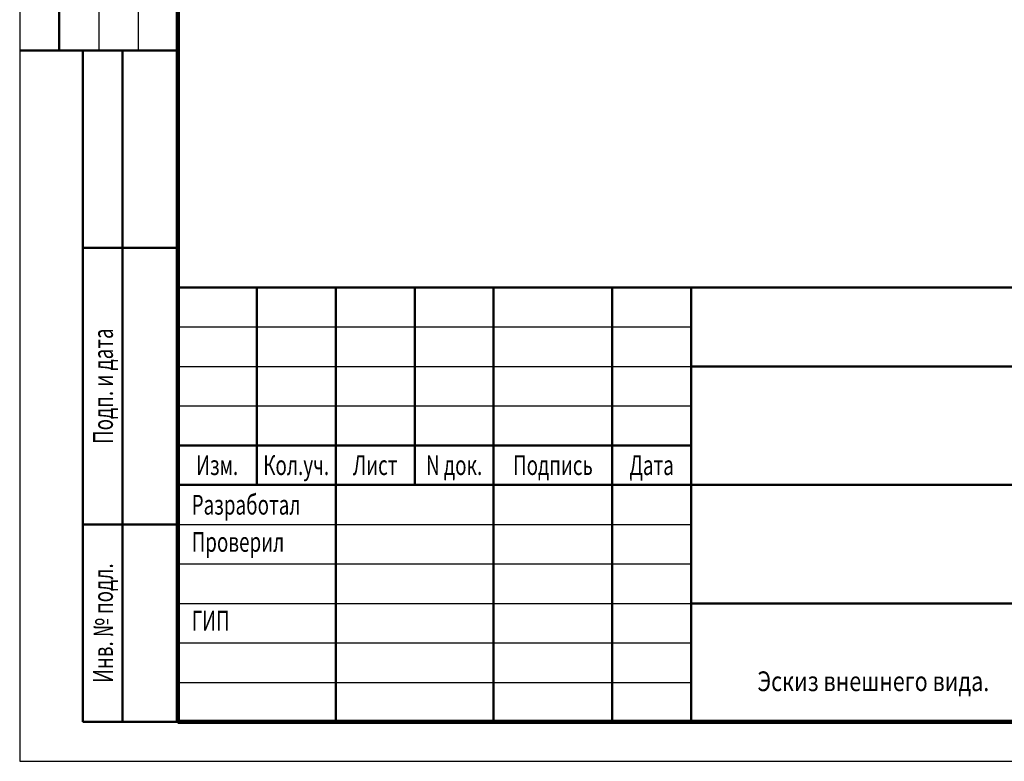
# Model space of a CAD drawing. Units: millimetres. Extents: x 1456 to 2676, y 1374 to 1672.
# Drawn here: x 1456 to 1581, y 1374 to 1468 of the extents above; entities that cross this region are included whole.
import ezdxf
from ezdxf.enums import TextEntityAlignment as Align

# ---------------------------------------------------------------- set-up
doc = ezdxf.new("R2010")
doc.units = ezdxf.units.MM
doc.styles.add('ГОСТ тип А', font='txt', dxfattribs={"oblique": 12, "height": 2.5})

msp = doc.modelspace()

# ---------------------------------------------------------------- linework, layer by layer
for p, q in [((1456.418, 1671.038), (1456.418, 1374.038)), ((1476.418, 1379.038), (1476.418, 1434.038)), ((1476.418, 1379.038), (1476.418, 1434.038)), ((1476.418, 1429.038), (1541.418, 1429.038)), ((1476.418, 1424.038), (1541.418, 1424.038)), ((1476.418, 1419.038), (1541.418, 1419.038)), ((1476.418, 1404.038), (1541.418, 1404.038)), ((1476.418, 1399.038), (1541.418, 1399.038)), ((1476.418, 1394.038), (1541.418, 1394.038)), ((1476.418, 1389.038), (1541.418, 1389.038)), ((1476.418, 1384.038), (1541.418, 1384.038)), ((1456.418, 1374.038), (1666.418, 1374.038))]:
    msp.add_line(p, q)
at = {"lineweight": -3}
msp.add_line((1456.418, 1671.038), (1456.418, 1374.038), dxfattribs=at)
msp.add_line((1456.418, 1671.038), (1456.418, 1374.038), dxfattribs=at)
msp.add_line((1456.418, 1671.038), (1456.418, 1374.038), dxfattribs=at)
msp.add_line((1456.418, 1671.038), (1456.418, 1374.038), dxfattribs=at)
msp.add_line((1456.418, 1671.038), (1456.418, 1374.038), dxfattribs=at)
msp.add_line((1456.418, 1671.038), (1456.418, 1374.038), dxfattribs=at)
at = {"lineweight": 100}
for p, q in [((1476.418, 1665.038), (1476.418, 1379.038)), ((1476.418, 1379.038), (1661.418, 1379.038)), ((1476.418, 1379.038), (1661.418, 1379.038))]:
    msp.add_line(p, q, dxfattribs=at)
at = {"lineweight": 50}
for p, q in [((1461.418, 1529.038), (1461.418, 1464.038)), ((1476.418, 1464.038), (1456.418, 1464.038)), ((1464.418, 1379.038), (1464.418, 1464.038)), ((1476.418, 1464.038), (1464.418, 1464.038)), ((1469.418, 1379.038), (1469.418, 1464.038)), ((1476.418, 1379.038), (1476.418, 1464.038)), ((1476.418, 1439.038), (1464.418, 1439.038)), ((1476.418, 1434.038), (1661.418, 1434.038)), ((1476.418, 1379.038), (1476.418, 1434.038)), ((1486.418, 1409.038), (1486.418, 1434.038)), ((1496.418, 1379.038), (1496.418, 1434.038)), ((1506.418, 1409.038), (1506.418, 1434.038)), ((1516.418, 1379.038), (1516.418, 1434.038)), ((1531.418, 1379.038), (1531.418, 1434.038)), ((1541.418, 1379.038), (1541.418, 1434.038)), ((1541.418, 1424.038), (1661.418, 1424.038)), ((1476.418, 1414.038), (1541.418, 1414.038)), ((1476.418, 1409.038), (1661.418, 1409.038)), ((1476.418, 1404.038), (1464.418, 1404.038)), ((1541.418, 1394.038), (1661.418, 1394.038)), ((1476.418, 1379.038), (1464.418, 1379.038))]:
    msp.add_line(p, q, dxfattribs=at)
at = {"lineweight": 30}
for p, q in [((1466.418, 1529.038), (1466.418, 1464.038)), ((1471.418, 1529.038), (1471.418, 1464.038))]:
    msp.add_line(p, q, dxfattribs=at)
at = {"color": 0, "lineweight": 30}
msp.add_line((1476.418, 1459.038), (1476.418, 1449.038), dxfattribs=at)

# ---------------------------------------------------------------- texts
at = {"lineweight": -3, "style": 'ГОСТ тип А', "oblique": 12, "width": 0.7}
for s, p in [('Подп. и дата', (1468.218, 1421.538)), ('Инв. № подл.', (1468.218, 1391.538))]:
    msp.add_text(s, height=2.5, rotation=90, dxfattribs=at).set_placement(p, align=Align.CENTER)
for s, p in [('Изм.', (1481.418, 1411.538)), ('Кол.уч.', (1491.418, 1411.538)), ('Лист', (1501.418, 1411.538)), ('N док.', (1511.418, 1411.538)), ('Подпись', (1523.918, 1411.538)), ('Дата', (1536.418, 1411.538))]:
    msp.add_text(s, height=2.5, dxfattribs=at).set_placement(p, align=Align.MIDDLE_CENTER)
for s, p in [('Разработал', (1478.186, 1406.528)), ('Проверил', (1478.186, 1401.815)), ('ГИП', (1478.186, 1391.842))]:
    msp.add_text(s, height=2.5, dxfattribs=at).set_placement(p, align=Align.MIDDLE_LEFT)
at = {"lineweight": -3, "style": 'ГОСТ тип А', "oblique": 12, "width": 0.8}
msp.add_text('Эскиз внешнего вида.', height=2.5, dxfattribs=at).set_placement((1549.797, 1382.923))

doc.saveas('drawing.dxf')
